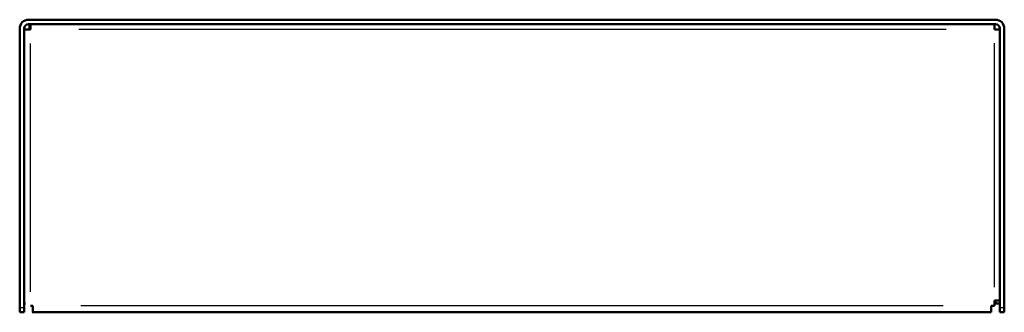
# Model space of a CAD drawing. Extents: x -752 to 1189, y 0 to 841.
# Drawn here: x -752 to -415, y 659 to 759 of the extents above; entities that cross this region are included whole.
import ezdxf

# ---------------------------------------------------------------- set-up
doc = ezdxf.new("R2010")
doc.units = 0
doc.layers.add('Spigoli tangenti visibili(ISO)', color=251, linetype='Continuous', lineweight=30)
doc.layers.add('Spigoli visibili(ISO)', color=7, linetype='Continuous', lineweight=50)

msp = doc.modelspace()

# ---------------------------------------------------------------- linework, layer by layer
at = {"layer": 'Spigoli tangenti visibili(ISO)'}
for p, q in [((-434.475, 755.339), (-731.362, 755.339)), ((-747.856, 665.683), (-747.856, 750.62)), ((-417.981, 667.339), (-417.981, 750.707)), ((-435.506, 660.964), (-730.706, 660.964)), ((-750.181, 660.214), (-751.531, 660.214)), ((-414.681, 660.214), (-416.031, 660.214))]:
    msp.add_line(p, q, dxfattribs=at)
at = {"layer": 'Spigoli visibili(ISO)'}
for p, q in [((-748.606, 758.714), (-417.606, 758.714)), ((-751.606, 660.214), (-751.606, 755.714)), ((-750.106, 660.214), (-750.106, 755.714)), ((-750.106, 755.339), (-747.856, 755.339)), ((-748.606, 757.214), (-417.606, 757.214)), ((-748.231, 757.214), (-748.231, 755.714)), ((-748.231, 755.714), (-747.856, 755.714)), ((-747.856, 755.339), (-747.856, 757.214)), ((-417.981, 757.214), (-417.981, 755.339)), ((-417.981, 755.339), (-416.106, 755.339)), ((-416.106, 755.714), (-416.106, 660.214)), ((-414.606, 755.714), (-414.606, 660.214)), ((-750.106, 661.714), (-749.62, 661.714)), ((-747.106, 660.964), (-747.856, 660.964)), ((-747.106, 658.714), (-747.106, 660.964)), ((-419.106, 660.964), (-419.106, 658.714)), ((-417.981, 660.964), (-419.106, 660.964)), ((-417.981, 660.964), (-417.981, 662.708)), ((-416.106, 662.708), (-417.981, 662.708)), ((-417.606, 662.708), (-417.606, 661.714)), ((-417.606, 661.714), (-416.946, 661.714)), ((-416.946, 661.714), (-416.106, 661.714)), ((-751.606, 658.714), (-751.606, 660.214)), ((-751.606, 658.714), (-750.106, 658.714)), ((-750.106, 660.214), (-750.106, 658.714)), ((-419.106, 658.714), (-747.106, 658.714)), ((-416.106, 658.714), (-416.106, 660.214)), ((-416.106, 658.714), (-414.606, 658.714)), ((-414.606, 660.214), (-414.606, 658.714))]:
    msp.add_line(p, q, dxfattribs=at)
at = {"layer": 'Spigoli visibili(ISO)', "flags": 128}
for points in [[(-750.106, 662.728), (-750.102, 662.646)], [(-748.459, 661.066), (-748.43, 661.008)], [(-416.106, 661.714), (-416.11, 661.565)], [(-747.106, 658.714), (-747.315, 658.721)], [(-419.106, 660.214), (-419.004, 660.218)]]:
    msp.add_lwpolyline(points, dxfattribs=at)
at = {"layer": 'Spigoli visibili(ISO)'}
for centre, radius, start, end in [((-748.606, 755.714), 3, 90, 180), ((-417.606, 755.714), 3, 0, 90), ((-748.606, 755.714), 1.5, 90, 180), ((-417.606, 755.714), 1.5, 0, 90)]:
    msp.add_arc(centre, radius, start, end, dxfattribs=at)

doc.saveas('drawing.dxf')
